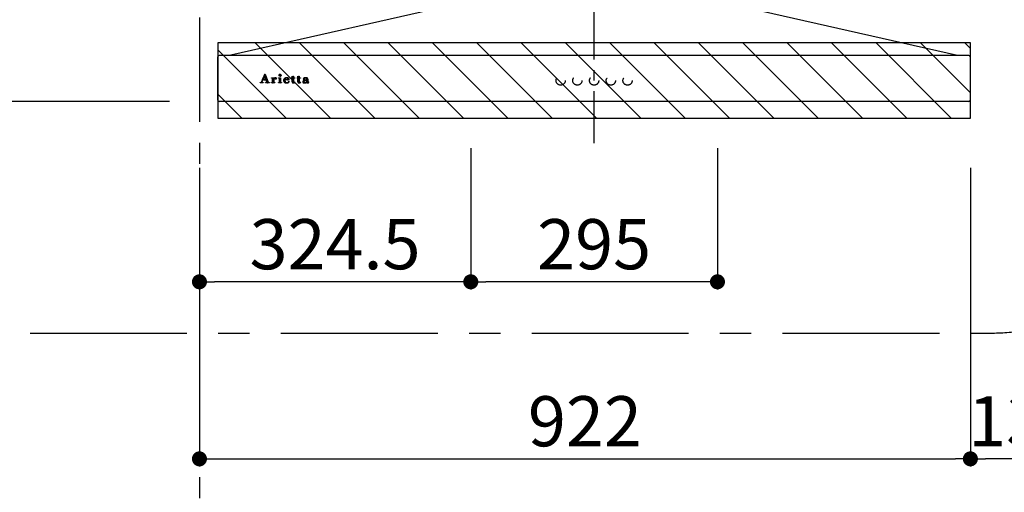
# Model space of a CAD drawing. Extents: x 56059 to 82181, y 210 to 8610.
# Drawn here: x 73796 to 74974, y 3300 to 3865 of the extents above; entities that cross this region are included whole.
import ezdxf

# ---------------------------------------------------------------- set-up
doc = ezdxf.new("R2010")
doc.units = 0
doc.header["$LTSCALE"] = 50
doc.header["$MEASUREMENT"] = 0
doc.linetypes.add('CENTER', pattern=[2, 1.25, -0.25, 0.25, -0.25])
doc.linetypes.add('STYLE_03', pattern=[0.416641, 0.208282, -0.208359])
doc.layers.get('0').update_dxf_attribs({"linetype": 'CONTINUOUS'})
for name, color, linetype in [('111-壁仕上', 3, 'CONTINUOUS'), ('150-機器', 8, 'CONTINUOUS'), ('166-寸法B', 11, 'CONTINUOUS'), ('180-補助', 161, 'CONTINUOUS'), ('A0', 7, 'CONTINUOUS')]:
    doc.layers.add(name, color=color, linetype=linetype)
doc.styles.add('KH001', font='txt')
doc.dimstyles.new('KH1xx030', dxfattribs={"dimscale": 30, "dimtxt": 2, "dimasz": 0.6, "dimexe": 0.3, "dimexo": 1.2, "dimgap": 0.5, "dimtad": 3, "dimdec": 1, "dimdsep": 46, "dimlunit": 6, "dimtxsty": 'KH001', "dimblk": 'DOT', "dimcen": 1, "dimdle": 1, "dimclrd": 256, "dimclre": 256, "dimclrt": 256, "dimadec": 0, "dimazin": 0, "dimtfac": 1, "dimtdec": 1, "dimtix": 1, "dimtmove": 2, "dimatfit": 3, "dimldrblk": 'CLOSEDBLANK', "dimfxl": 1, "dimtolj": 1, "dimtzin": 0, "dimlwd": -1, "dimlwe": -1, "dimarcsym": 0})

# ---------------------------------------------------------------- blocks, each defined once
blk = doc.blocks.new('_Dot')
at = {"color": 0, "linetype": 'ByBlock', "lineweight": -2}
blk.add_line((-0.5, 0), (-1, 0), dxfattribs=at)
at = {"color": 0, "linetype": 'ByBlock', "const_width": 0.5}
blk.add_lwpolyline([(-0.25, 0, 1), (0.25, 0, 1)], format="xyb", close=True, dxfattribs=at)
blk = doc.blocks.new('*D75')
at = {"layer": '166-寸法B', "transparency": 16777216}
for p, q in [((74011, 3688.2), (74011, 3331)), ((74933, 3688.2), (74933, 3331)), ((74029, 3340), (74915, 3340))]:
    blk.add_line(p, q, dxfattribs=at)
at = {"layer": '166-寸法B', "transparency": 16777216, "xscale": 18, "yscale": 18, "zscale": 18, "rotation": 180}
blk.add_blockref('_Dot', (74011, 3340), dxfattribs=at)
at = {"layer": '166-寸法B', "transparency": 16777216, "xscale": 18, "yscale": 18, "zscale": 18}
blk.add_blockref('_Dot', (74933, 3340), dxfattribs=at)
at = {"layer": '166-寸法B', "transparency": 16777216, "insert": (74472, 3385), "char_height": 60, "attachment_point": 5, "style": 'KH001'}
blk.add_mtext('\\A1;922', dxfattribs=at)
blk = doc.blocks.new('_ClosedBlank')
at = {"color": 0, "linetype": 'ByBlock', "lineweight": -2}
for p, q in [((-1, 0.167), (0, 0)), ((-1, 0.167), (-1, -0.167)), ((0, 0), (-1, -0.167))]:
    blk.add_line(p, q, dxfattribs=at)
blk = doc.blocks.new('*D89')
at = {"layer": '166-寸法B', "transparency": 16777216}
for p, q in [((73975, 3767.6), (73393.1, 3767.6)), ((73402.1, 2945.6), (73402.1, 3749.6)), ((73978, 2927.6), (73393.1, 2927.6))]:
    blk.add_line(p, q, dxfattribs=at)
at = {"layer": '166-寸法B', "transparency": 16777216, "xscale": 18, "yscale": 18, "zscale": 18}
for p, rotation in [((73402.1, 3767.6), 90), ((73402.1, 2927.6), 270)]:
    blk.add_blockref('_Dot', p, dxfattribs=dict(at, rotation=rotation))
at = {"layer": '166-寸法B', "transparency": 16777216, "insert": (73352.1, 3347.6), "char_height": 60, "attachment_point": 5, "rotation": 90, "style": 'KH001'}
blk.add_mtext('\\A1;840(790)', dxfattribs=at)
blk = doc.blocks.new('*D90')
at = {"layer": '166-寸法B', "transparency": 16777216}
for p, q in [((73978, 4467.6), (73393.1, 4467.6)), ((73402.1, 3785.6), (73402.1, 4449.6)), ((73975, 3767.6), (73393.1, 3767.6))]:
    blk.add_line(p, q, dxfattribs=at)
at = {"layer": '166-寸法B', "transparency": 16777216, "xscale": 18, "yscale": 18, "zscale": 18}
for p, rotation in [((73402.1, 4467.6), 90), ((73402.1, 3767.6), 270)]:
    blk.add_blockref('_Dot', p, dxfattribs=dict(at, rotation=rotation))
at = {"layer": '166-寸法B', "transparency": 16777216, "insert": (73357.1, 4117.6), "char_height": 60, "attachment_point": 5, "rotation": 90, "style": 'KH001'}
blk.add_mtext('\\A1;700', dxfattribs=at)
blk = doc.blocks.new('*D91')
at = {"layer": '166-寸法B', "transparency": 16777216}
for p, q in [((73978, 4467.6), (73258.1, 4467.6)), ((73267.1, 2085.6), (73267.1, 4449.6)), ((73978, 2067.6), (73258.1, 2067.6))]:
    blk.add_line(p, q, dxfattribs=at)
at = {"layer": '166-寸法B', "transparency": 16777216, "xscale": 18, "yscale": 18, "zscale": 18}
for p, rotation in [((73267.1, 4467.6), 90), ((73267.1, 2067.6), 270)]:
    blk.add_blockref('_Dot', p, dxfattribs=dict(at, rotation=rotation))
at = {"layer": '166-寸法B', "transparency": 16777216, "insert": (73218.3, 3267.6), "char_height": 60, "attachment_point": 5, "rotation": 90, "style": 'KH001'}
blk.add_mtext('\\A1;2,400', dxfattribs=at)
blk = doc.blocks.new('*D124')
at = {"layer": '166-寸法B', "transparency": 16777216}
for p, q in [((74933, 3688.2), (74933, 3331)), ((75064, 3434.6), (75064, 3331)), ((75046, 3340), (74951, 3340))]:
    blk.add_line(p, q, dxfattribs=at)
at = {"layer": '166-寸法B', "transparency": 16777216, "xscale": 18, "yscale": 18, "zscale": 18, "rotation": 180}
blk.add_blockref('_Dot', (74933, 3340), dxfattribs=at)
at = {"layer": '166-寸法B', "transparency": 16777216, "xscale": 18, "yscale": 18, "zscale": 18}
blk.add_blockref('_Dot', (75064, 3340), dxfattribs=at)
at = {"layer": '166-寸法B', "transparency": 16777216, "insert": (74998.5, 3385), "char_height": 60, "attachment_point": 5, "style": 'KH001'}
blk.add_mtext('\\A1;131', dxfattribs=at)
blk = doc.blocks.new('*D197')
at = {"layer": '166-寸法B', "transparency": 16777216}
for p, q in [((74335.5, 3711.6), (74335.5, 3542.8)), ((74630.5, 3711.6), (74630.5, 3542.8)), ((74612.5, 3551.8), (74353.5, 3551.8))]:
    blk.add_line(p, q, dxfattribs=at)
at = {"layer": '166-寸法B', "transparency": 16777216, "xscale": 18, "yscale": 18, "zscale": 18, "rotation": 180}
blk.add_blockref('_Dot', (74335.5, 3551.8), dxfattribs=at)
at = {"layer": '166-寸法B', "transparency": 16777216, "xscale": 18, "yscale": 18, "zscale": 18}
blk.add_blockref('_Dot', (74630.5, 3551.8), dxfattribs=at)
at = {"layer": '166-寸法B', "transparency": 16777216, "insert": (74483, 3596.8), "char_height": 60, "attachment_point": 5, "style": 'KH001'}
blk.add_mtext('\\A1;295', dxfattribs=at)
blk = doc.blocks.new('*D198')
at = {"layer": '166-寸法B', "transparency": 16777216}
for p, q in [((74335.5, 3711.6), (74335.5, 3542.8)), ((74011, 3688.2), (74011, 3542.8)), ((74317.5, 3551.8), (74029, 3551.8))]:
    blk.add_line(p, q, dxfattribs=at)
at = {"layer": '166-寸法B', "transparency": 16777216, "xscale": 18, "yscale": 18, "zscale": 18, "rotation": 180}
blk.add_blockref('_Dot', (74011, 3551.8), dxfattribs=at)
at = {"layer": '166-寸法B', "transparency": 16777216, "xscale": 18, "yscale": 18, "zscale": 18}
blk.add_blockref('_Dot', (74335.5, 3551.8), dxfattribs=at)
at = {"layer": '166-寸法B', "transparency": 16777216, "insert": (74173.2, 3596.8), "char_height": 60, "attachment_point": 5, "style": 'KH001'}
blk.add_mtext('\\A1;324.5', dxfattribs=at)

msp = doc.modelspace()

# ---------------------------------------------------------------- hatches: boundary and pattern name
at = {"layer": '180-補助'}
h = msp.add_hatch(dxfattribs=at)
h.set_pattern_fill('ANSI31', color=13, scale=300, style=0)
h.set_pattern_definition([(135, (569259.946, 3665.337), (26.5165043, 26.5165043), [])])
h.paths.add_polyline_path([(74932.99, 3837.58), (74032.99, 3837.58), (74032.99, 3747.58), (74932.99, 3747.58)])

# ---------------------------------------------------------------- linework, layer by layer
at = {"layer": '111-壁仕上', "color": 253, "linetype": 'CENTER', "ltscale": 2}
msp.add_line((74010.99, 5268.14), (74010.99, 1147.45), dxfattribs=at)
at = {"layer": '150-機器', "color": 161, "linetype": 'CENTER'}
msp.add_line((74482.99, 3717.58), (74482.99, 4477.02), dxfattribs=at)
at = {"layer": '150-機器', "color": 6, "linetype": 'Continuous'}
for p, q in [((74334.49, 3887.58), (74048.61, 3822.9)), ((74631.49, 3887.58), (74917.37, 3822.9)), ((74032.99, 3769.28), (74032.99, 3820.88)), ((74034.69, 3822.58), (74034.76, 3822.58)), ((74931.22, 3822.58), (74034.76, 3822.58)), ((74048.61, 3822.9), (74048.44, 3822.86)), ((74917.37, 3822.9), (74917.54, 3822.86)), ((74931.29, 3822.58), (74931.22, 3822.58)), ((74932.99, 3769.28), (74932.99, 3820.88)), ((74931.29, 3767.58), (74034.69, 3767.58))]:
    msp.add_line(p, q, dxfattribs=at)
at = {"layer": '150-機器', "color": 161, "linetype": 'STYLE_03', "ltscale": 2}
for p, q in [((74085.08, 3790.58), (74089.1, 3800.29)), ((74086.84, 3793.51), (74085.68, 3790.62)), ((74090.37, 3793.51), (74086.84, 3793.51)), ((74088.66, 3798.05), (74087.01, 3793.97)), ((74087.01, 3793.97), (74090.2, 3793.97)), ((74090.2, 3793.97), (74088.66, 3798.05)), ((74089.1, 3800.29), (74089.57, 3800.29)), ((74089.57, 3800.29), (74093.32, 3790.6)), ((74091.46, 3790.61), (74090.37, 3793.51)), ((74097.18, 3795.44), (74097.18, 3795.76)), ((74098.36, 3795.44), (74097.18, 3795.44)), ((74098.36, 3790.74), (74098.36, 3795.44)), ((74099.79, 3795.9), (74099.79, 3794.39)), ((74099.82, 3793.21), (74099.82, 3790.74)), ((74105.5, 3795.44), (74105.5, 3795.76)), ((74105.5, 3795.76), (74105.86, 3795.76)), ((74106.68, 3795.44), (74105.5, 3795.44)), ((74106.68, 3790.74), (74106.68, 3795.44)), ((74108.1, 3795.9), (74108.1, 3790.74)), ((74113.29, 3793.28), (74113.29, 3792.83)), ((74118.49, 3793.28), (74113.29, 3793.28)), ((74113.34, 3793.72), (74116.27, 3793.72)), ((74118.04, 3791.77), (74118.44, 3791.77)), ((74120.89, 3795.44), (74120.89, 3795.76)), ((74120.89, 3795.76), (74121.93, 3795.76)), ((74121.93, 3795.44), (74120.89, 3795.44)), ((74121.93, 3795.76), (74121.93, 3797.64)), ((74121.93, 3790.92), (74121.93, 3795.44)), ((74123.33, 3797.69), (74123.33, 3795.76)), ((74123.33, 3795.76), (74124.98, 3795.76)), ((74123.33, 3794.91), (74123.33, 3791.07)), ((74124.98, 3795.44), (74123.85, 3795.44)), ((74124.98, 3795.76), (74124.98, 3795.44)), ((74127.73, 3795.44), (74127.73, 3795.76)), ((74127.73, 3795.76), (74128.77, 3795.76)), ((74128.77, 3795.44), (74127.73, 3795.44)), ((74128.77, 3795.76), (74128.77, 3797.64)), ((74128.77, 3790.92), (74128.77, 3795.44)), ((74130.16, 3797.69), (74130.16, 3795.76)), ((74130.16, 3795.76), (74131.81, 3795.76)), ((74130.16, 3794.91), (74130.16, 3791.07)), ((74131.81, 3795.44), (74130.69, 3795.44)), ((74131.81, 3795.76), (74131.81, 3795.44)), ((74139.16, 3793.3), (74139.16, 3794.75)), ((74139.16, 3791.5), (74139.16, 3792.95)), ((74140.6, 3794.28), (74140.6, 3790.89)), ((74083.49, 3789.86), (74083.49, 3790.26)), ((74083.49, 3790.26), (74084.59, 3790.26)), ((74087.08, 3789.86), (74083.49, 3789.86)), ((74085.93, 3790.26), (74087.08, 3790.26)), ((74087.08, 3790.26), (74087.08, 3789.86)), ((74090.08, 3789.86), (74090.08, 3790.26)), ((74090.08, 3790.26), (74091.21, 3790.26)), ((74094.73, 3789.86), (74090.08, 3789.86)), ((74093.81, 3790.26), (74094.73, 3790.26)), ((74094.73, 3790.26), (74094.73, 3789.86)), ((74097.13, 3789.86), (74097.13, 3790.21)), ((74097.13, 3790.21), (74097.83, 3790.21)), ((74101.17, 3789.86), (74097.13, 3789.86)), ((74100.35, 3790.21), (74101.17, 3790.21)), ((74101.17, 3790.21), (74101.17, 3789.86)), ((74105.43, 3789.86), (74105.43, 3790.21)), ((74105.43, 3790.21), (74106.16, 3790.21)), ((74109.17, 3789.86), (74105.43, 3789.86)), ((74108.63, 3790.21), (74109.17, 3790.21)), ((74109.17, 3790.21), (74109.17, 3789.86)), ((74125.03, 3790.77), (74125.33, 3790.58)), ((74131.87, 3790.77), (74132.16, 3790.58)), ((74141.62, 3790.86), (74141.92, 3790.86))]:
    msp.add_line(p, q, dxfattribs=at)
for centre, radius in [((74107.44, 3798.93), 1.15), ((74442.97, 3792.58), 5.5), ((74462.97, 3792.58), 5.5), ((74482.99, 3792.58), 5.5), ((74502.99, 3792.58), 5.5), ((74522.99, 3792.58), 5.5)]:
    msp.add_circle(centre, radius, dxfattribs=at)
at = {"layer": '150-機器', "color": 6, "linetype": 'Continuous'}
for centre, radius, start, end in [((74034.69, 3820.88), 1.7, 90, 180), ((74048.79, 3821.3), 1.6, 102.74823, 126.96247), ((74917.19, 3821.3), 1.6, 53.03753, 77.25177), ((74931.29, 3820.88), 1.7, 0, 90), ((74034.69, 3769.28), 1.7, 180, 270), ((74931.29, 3769.28), 1.7, 270, 0)]:
    msp.add_arc(centre, radius, start, end, dxfattribs=at)
at = {"layer": '150-機器', "color": 161, "linetype": 'STYLE_03', "ltscale": 2}
for centre, radius, start, end in [((74097.19, 3819.64), 23.88, 269.95641, 273.25275), ((74097.04, 3821.92), 26.17, 273.29788, 276.01816), ((74103.64, 3792.02), 4.52, 138.11739, 148.41178), ((74101.99, 3793.2), 2.17, 159.72306, 179.64399), ((74102.73, 3792.87), 2.98, 142.26236, 158.73056), ((74102.46, 3793.05), 2.96, 124.35761, 137.5947), ((74102.94, 3792.75), 3.22, 136.19345, 142.77928), ((74102.05, 3793.63), 1.96, 126.79517, 136.64283), ((74101.99, 3793.69), 2.16, 90.67447, 123.72495), ((74101.61, 3794.22), 1.23, 114.70186, 127.25015), ((74101.44, 3794.63), 0.784, 90.31271, 115.71805), ((74101.44, 3795.35), 0.0663, 41.16658, 94.18792), ((74102.11, 3795.05), 0.642, 166.31281, 179.03863), ((74101.97, 3795.06), 0.502, 179.62566, 203.30186), ((74101.37, 3795.32), 0.139, 355.20091, 30.34133), ((74101.14, 3795.32), 0.37, 341.90424, 358.39775), ((74102.12, 3795.15), 0.667, 205.41463, 231.73661), ((74102.25, 3795.33), 0.886, 232.18461, 270.26339), ((74101.97, 3793.78), 2.07, 80.08878, 90.31364), ((74102.26, 3795.53), 1.09, 269.20874, 283.3586), ((74102.13, 3794.73), 1.12, 56.14346, 79.80402), ((74102.36, 3795.18), 0.727, 282.54726, 308.77787), ((74102.34, 3795.1), 0.686, 356.984, 53.11992), ((74102.44, 3795.07), 0.591, 309.8126, 0.30307), ((74105.86, 3813.86), 18.1, 269.97684, 273.64666), ((74105.94, 3812.92), 17.16, 273.57739, 277.22201), ((74114.62, 3792.64), 3.05, 130.59041, 179.80786), ((74114.08, 3792.62), 2.51, 179.30125, 210.52983), ((74115.11, 3792.16), 3.73, 96.53204, 131.48464), ((74120.62, 3792.8), 7.34, 179.79521, 187.58444), ((74117, 3793.45), 3.67, 170.4442, 175.80176), ((74117.22, 3792.39), 3.91, 188.24712, 195.35547), ((74115.79, 3793.69), 2.44, 157.52796, 171.20859), ((74115.03, 3794.03), 1.6, 135.74072, 158.43287), ((74115.01, 3793.97), 1.63, 103.79779, 133.94793), ((74115.21, 3793.03), 2.59, 89.75713, 103.05703), ((74115.23, 3791.33), 4.57, 89.85692, 96.91421), ((74115.25, 3793.12), 2.5, 79.42266, 90.7534), ((74115.26, 3790.85), 5.05, 77.94209, 90.1885), ((74115.42, 3793.96), 1.65, 69.16283, 79.6578), ((74115.64, 3794.47), 1.09, 42.65323, 70.38506), ((74116.27, 3794.25), 0.527, 270, 7.09518), ((74115.58, 3792.57), 3.31, 62.1473, 77.18165), ((74115.6, 3794.46), 1.13, 28.68072, 41.99433), ((74115.02, 3794.18), 1.77, 12.04165, 27.48671), ((74113.4, 3793.89), 3.42, 7.09518, 11.15348), ((74115.88, 3792.44), 2.26, 302.36276, 342.59789), ((74115.86, 3793.17), 2.64, 51.13543, 61.43646), ((74115.94, 3793.28), 2.5, 18.23271, 50.94106), ((74115.63, 3792.5), 2.9, 324.87787, 345.39391), ((74115.08, 3792.95), 3.43, 5.42489, 18.94679), ((74122.29, 3801.45), 3.82, 264.65611, 267.52809), ((74122.39, 3805.64), 8.02, 268.10249, 270.18525), ((74122.44, 3804.26), 6.64, 269.83069, 274.15349), ((74122.65, 3801.4), 3.77, 274.12115, 280.40332), ((74123.86, 3794.91), 0.534, 135.32167, 179.69647), ((74123.86, 3794.9), 0.533, 90.2667, 134.71521), ((74129.13, 3801.43), 3.81, 264.65004, 267.53416), ((74129.23, 3805.64), 8.02, 268.10237, 270.18536), ((74129.27, 3804.26), 6.64, 269.83069, 274.15348), ((74129.48, 3801.4), 3.77, 274.12116, 280.40333), ((74130.7, 3794.91), 0.534, 135.31704, 179.70111), ((74130.69, 3794.9), 0.533, 90.26667, 134.71518), ((74136.13, 3791.06), 1.57, 133.50045, 179.87988), ((74136.69, 3790.52), 2.34, 121.01459, 134.29005), ((74136.11, 3794.46), 0.894, 141.81582, 179.93228), ((74136.22, 3794.46), 1.01, 180.02619, 183.74757), ((74135.87, 3794.41), 0.654, 181.77773, 226.99939), ((74136.46, 3794.2), 1.33, 124.74327, 142.43878), ((74135.88, 3794.44), 0.682, 227.50934, 247.57037), ((74137.28, 3789.61), 3.42, 115.89063, 121.6717), ((74135.99, 3794.77), 1.03, 249.27974, 270.54105), ((74137.03, 3793.44), 2.28, 116.17244, 125.79225), ((74137.8, 3788.52), 4.63, 105.50653, 115.88693), ((74137.12, 3791.43), 1.15, 131.50934, 179.49145), ((74136, 3794.81), 1.07, 269.83544, 277.47953), ((74137.49, 3792.56), 3.28, 104.45517, 116.57201), ((74136.06, 3794.48), 0.736, 276.15155, 310.13541), ((74136.4, 3795.07), 0.177, 145.21838, 177.83937), ((74136.27, 3795.09), 0.0447, 194.31898, 224.68937), ((74136.68, 3795.45), 0.585, 221.32855, 229.51767), ((74136.63, 3794.89), 0.467, 123.00282, 142.84481), ((74138.92, 3798.01), 3.99, 228.85252, 232.35966), ((74137.61, 3790.82), 1.92, 114.99094, 130.29728), ((74137.22, 3793.93), 1.6, 110.11453, 121.99321), ((74135.98, 3794.19), 0.831, 36.07188, 52.31366), ((74136.14, 3794.38), 0.605, 310.7515, 0.23141), ((74138.46, 3786.35), 6.9, 98.1711, 105.93262), ((74136.22, 3794.37), 0.527, 0.86896, 35.25758), ((74137.53, 3793.16), 2.43, 102.17278, 110.72193), ((74137.87, 3791.21), 4.68, 95.03358, 104.84464), ((74138.1, 3789.76), 3.09, 106.83858, 114.93798), ((74137.69, 3792.23), 3.37, 89.80615, 101.571), ((74138.66, 3787.69), 5.24, 97.19868, 106.15037), ((74138.11, 3789.15), 6.75, 89.78766, 95.47528), ((74139.03, 3782.82), 10.48, 91.96506, 98.49753), ((74137.74, 3791.9), 3.7, 82.90892, 90.54248), ((74139.13, 3783.36), 9.59, 89.83215, 96.75114), ((74138.15, 3787.77), 8.13, 84.96438, 90.15861), ((74137.96, 3793.54), 2.05, 73.52804, 83.38691), ((74138.22, 3794.38), 1.17, 60.22381, 74.10494), ((74139.26, 3778.64), 14.66, 90.37853, 92.3066), ((74138.48, 3794.8), 0.674, 25.02671, 61.41664), ((74138.44, 3791.21), 4.68, 78.28109, 84.77303), ((74138.32, 3794.75), 0.842, 359.51677, 23.24285), ((74138.83, 3793.16), 2.69, 69.74115, 78.00031), ((74139.21, 3794.2), 1.59, 58.07577, 69.40857), ((74139.45, 3794.63), 1.09, 23.30656, 57.16419), ((74139.05, 3794.44), 1.54, 6.95289, 23.82734), ((74138.17, 3794.29), 2.43, 359.64177, 7.87507), ((74084.59, 3790.79), 0.527, 270, 337.45964), ((74085.93, 3790.52), 0.263, 158.24822, 270), ((74091.21, 3790.52), 0.263, 270, 20.64009), ((74093.81, 3790.79), 0.527, 201.15684, 270), ((74097.83, 3790.75), 0.533, 270.27284, 314.71892), ((74097.83, 3790.74), 0.533, 315.29387, 359.72428), ((74100.36, 3790.74), 0.533, 180.26921, 224.71264), ((74100.35, 3790.74), 0.533, 225.27413, 269.73411), ((74106.16, 3790.75), 0.533, 270.27284, 314.71892), ((74106.15, 3790.74), 0.533, 315.29387, 359.72428), ((74108.63, 3790.74), 0.533, 180.26921, 224.71264), ((74108.63, 3790.74), 0.533, 225.27413, 269.73411), ((74114.61, 3793.01), 3.16, 211.73356, 230.85018), ((74114.94, 3793.41), 3.68, 230.78511, 253.23372), ((74115.68, 3791.98), 2.31, 195.58854, 208.79753), ((74114.88, 3791.57), 1.42, 209.94944, 218.01908), ((74114.81, 3791.53), 1.34, 218.35, 244.15912), ((74115.17, 3794.43), 4.72, 254.07228, 270.12911), ((74115.07, 3792.02), 1.89, 243.49876, 258.64949), ((74115.3, 3792.97), 2.87, 257.89654, 265.80709), ((74115.4, 3794.06), 3.96, 265.54959, 270.11478), ((74115.2, 3795.64), 5.94, 269.78752, 275.80403), ((74115.42, 3793.84), 3.75, 269.8224, 284.55025), ((74115.41, 3793.94), 4.22, 275.37781, 285.66305), ((74115.63, 3792.87), 2.75, 285.33651, 301.93147), ((74115.79, 3792.7), 2.93, 284.97077, 302.16681), ((74116.09, 3792.24), 2.38, 302.0499, 323.74534), ((74124.09, 3790.92), 2.16, 179.97856, 183.07189), ((74123.34, 3790.85), 1.4, 181.85547, 199.52887), ((74122.89, 3790.68), 0.922, 198.72432, 229.19626), ((74122.95, 3790.77), 1.03, 229.96244, 244.70011), ((74123.21, 3791.41), 1.71, 246.00484, 261.4264), ((74123.38, 3792.64), 2.96, 261.67527, 270.24432), ((74125.67, 3791.04), 2.34, 179.45953, 189.26167), ((74124.19, 3790.81), 0.844, 189.97168, 204.91019), ((74123.4, 3792.79), 3.11, 269.85254, 276.08638), ((74123.76, 3790.62), 0.37, 206.49942, 221.15583), ((74123.76, 3790.64), 0.388, 222.40704, 246.63092), ((74123.9, 3790.93), 0.706, 245.85123, 262.63449), ((74123.54, 3791.88), 2.19, 275.15014, 294.69913), ((74124.02, 3791.63), 1.42, 261.53928, 270.59189), ((74124.03, 3791.19), 0.982, 270.259, 300.93918), ((74123.5, 3791.89), 2.22, 295.43492, 306.50616), ((74123.72, 3791.77), 1.64, 299.64475, 311.21279), ((74123.17, 3792.43), 2.5, 310.79492, 318.26067), ((74122.77, 3792.8), 3.38, 307.20602, 318.98871), ((74130.93, 3790.92), 2.16, 179.97949, 183.06526), ((74130.17, 3790.85), 1.4, 181.86272, 199.52314), ((74129.73, 3790.68), 0.922, 198.72775, 229.19294), ((74129.79, 3790.77), 1.03, 229.96083, 244.70306), ((74130.04, 3791.4), 1.71, 246.00396, 261.42643), ((74130.22, 3792.64), 2.96, 261.6752, 270.24449), ((74132.51, 3791.04), 2.34, 179.45917, 189.26383), ((74131.03, 3790.81), 0.844, 189.96595, 204.91016), ((74130.24, 3792.8), 3.12, 269.8629, 275.91033), ((74130.59, 3790.62), 0.37, 206.49766, 221.16343), ((74130.6, 3790.64), 0.388, 222.41334, 246.62226), ((74130.73, 3790.93), 0.707, 245.85429, 262.63231), ((74130.37, 3791.88), 2.2, 274.95891, 294.68307), ((74130.85, 3791.63), 1.42, 261.53997, 270.5912), ((74130.86, 3791.19), 0.982, 270.25945, 300.93873), ((74130.33, 3791.89), 2.22, 295.4365, 306.50385), ((74130.55, 3791.78), 1.64, 299.66175, 311.3578), ((74129.99, 3792.44), 2.51, 310.9379, 318.24179), ((74129.6, 3792.81), 3.39, 307.22075, 318.97463), ((74135.69, 3791.04), 1.13, 178.77141, 210.38907), ((74135.88, 3791.2), 1.38, 212.07008, 235.84627), ((74136.32, 3791.94), 2.24, 237.31415, 258.6168), ((74136.59, 3793.47), 3.79, 259.19441, 270.22426), ((74137.16, 3791.43), 1.18, 179.64041, 205.28795), ((74136.99, 3791.39), 1.01, 206.86321, 230.99983), ((74137.17, 3791.58), 1.27, 230.35541, 256.13986), ((74136.66, 3793.83), 4.15, 269.26519, 290.942), ((74137.34, 3792.16), 1.87, 255.37521, 270.98065), ((74137.38, 3793.3), 3.02, 269.78621, 282.28354), ((74137.58, 3792.28), 1.98, 282.92463, 302.90765), ((74137.1, 3792.75), 2.98, 290.42828, 301.9458), ((74137.93, 3791.71), 1.31, 303.54798, 322.51825), ((74137.69, 3791.87), 1.92, 300.941, 322.1046), ((74138.19, 3791.48), 0.965, 323.79265, 0.74725), ((74140.56, 3790.81), 1.36, 185.33194, 200.74164), ((74140.14, 3790.63), 0.901, 199.83036, 230.31761), ((74140.21, 3790.76), 1.04, 231.47049, 253.06689), ((74140.38, 3791.46), 1.76, 254.27506, 270.40874), ((74140.41, 3791.79), 2.1, 269.71642, 278.94636), ((74142.59, 3790.88), 1.99, 179.55145, 185.53842), ((74141.55, 3790.77), 0.945, 185.36213, 193.06917), ((74140.99, 3790.64), 0.371, 192.31128, 213.2249), ((74140.87, 3790.58), 0.236, 217.59999, 248.88233), ((74140.52, 3791.24), 1.54, 278.01476, 307.16336), ((74140.92, 3790.7), 0.371, 247.89434, 259.16564), ((74140.96, 3790.92), 0.594, 259.22092, 270.65476), ((74140.97, 3790.95), 0.624, 270.01649, 310.8719), ((74140.89, 3791.06), 0.757, 309.90052, 344.77766), ((74140.71, 3790.99), 1.22, 307.1242, 354.08107)]:
    msp.add_arc(centre, radius, start, end, dxfattribs=at)
at = {"layer": '180-補助', "linetype": 'CENTER', "ltscale": 3}
msp.add_lwpolyline([(75159.42, 4670.61), (75159.42, 5130.47, 0.4142136), (74959.42, 5330.47), (73508.47, 5330.47, 0.4142136), (73308.47, 5130.47), (73308.47, 5116.51), (73308.47, 3690.52, 0.4142136), (73508.47, 3490.52), (74959.42, 3490.52, 0.4142136), (75159.42, 3690.52), (75159.42, 3728.14)], format="xyb", dxfattribs=at)
at = {"layer": '180-補助', "color": 13}
msp.add_lwpolyline([(74932.99, 3837.58), (74032.99, 3837.58), (74032.99, 3747.58), (74932.99, 3747.58)], close=True, dxfattribs=at)
at = {"layer": 'A0', "color": 0, "linetype": 'ByBlock'}
for p, q in [((74085.28, 3791.09), (74086.26, 3792.06)), ((74085.58, 3791.81), (74086.54, 3792.77)), ((74085.89, 3792.54), (74086.82, 3793.47)), ((74086.19, 3793.26), (74087.08, 3794.16)), ((74086.49, 3793.99), (74087.37, 3794.87)), ((74086.79, 3794.71), (74087.66, 3795.58)), ((74086.86, 3793.51), (74087.32, 3793.97)), ((74087.09, 3795.44), (74087.95, 3796.3)), ((74087.28, 3793.51), (74087.75, 3793.97)), ((74087.39, 3796.16), (74088.24, 3797.01)), ((74087.69, 3796.89), (74088.53, 3797.72)), ((74087.71, 3793.51), (74088.17, 3793.97)), ((74087.99, 3797.61), (74089.88, 3799.5)), ((74088.13, 3793.51), (74088.6, 3793.97)), ((74088.29, 3798.34), (74089.76, 3799.8)), ((74088.56, 3793.51), (74089.02, 3793.97)), ((74088.59, 3799.06), (74089.64, 3800.11)), ((74088.71, 3797.91), (74089.99, 3799.19)), ((74088.83, 3797.6), (74090.11, 3798.88)), ((74088.9, 3799.79), (74089.4, 3800.29)), ((74088.95, 3797.29), (74090.23, 3798.58)), ((74088.98, 3793.51), (74089.45, 3793.97)), ((74089.06, 3796.99), (74090.35, 3798.27)), ((74089.18, 3796.68), (74090.47, 3797.97)), ((74089.3, 3796.37), (74090.59, 3797.66)), ((74089.4, 3793.51), (74089.87, 3793.97)), ((74089.41, 3796.06), (74090.7, 3797.35)), ((74089.53, 3795.75), (74090.82, 3797.05)), ((74089.64, 3795.45), (74090.94, 3796.74)), ((74089.76, 3795.14), (74091.06, 3796.44)), ((74089.83, 3793.51), (74091.53, 3795.21)), ((74089.88, 3794.83), (74091.18, 3796.13)), ((74089.99, 3794.52), (74091.3, 3795.83)), ((74090.11, 3794.22), (74091.41, 3795.52)), ((74090.25, 3793.51), (74091.65, 3794.91)), ((74090.45, 3793.28), (74091.77, 3794.6)), ((74090.57, 3792.98), (74091.89, 3794.3)), ((74090.68, 3792.67), (74092.01, 3793.99)), ((74090.8, 3792.36), (74092.12, 3793.68)), ((74090.92, 3792.05), (74092.24, 3793.38)), ((74091.03, 3791.74), (74092.36, 3793.07)), ((74091.15, 3791.43), (74092.48, 3792.77)), ((74091.26, 3791.13), (74092.6, 3792.46)), ((74091.38, 3790.82), (74092.72, 3792.15)), ((74091.47, 3790.48), (74092.83, 3791.85)), ((74097.18, 3795.72), (74097.22, 3795.76)), ((74097.32, 3795.44), (74097.64, 3795.77)), ((74097.74, 3795.44), (74098.08, 3795.78)), ((74098.11, 3789.86), (74099.82, 3791.58)), ((74098.16, 3795.44), (74098.53, 3795.8)), ((74098.28, 3790.47), (74099.82, 3792.01)), ((74098.36, 3794.79), (74099.44, 3795.87)), ((74098.36, 3795.21), (74098.98, 3795.83)), ((74098.36, 3794.36), (74099.79, 3795.79)), ((74098.36, 3793.94), (74099.79, 3795.36)), ((74098.36, 3793.51), (74099.79, 3794.94)), ((74098.36, 3792.66), (74100.34, 3794.64)), ((74098.36, 3793.09), (74099.79, 3794.52)), ((74098.36, 3792.24), (74099.9, 3793.78)), ((74098.36, 3791.82), (74099.82, 3793.28)), ((74098.36, 3791.39), (74099.82, 3792.85)), ((74098.36, 3790.97), (74099.82, 3792.43)), ((74100.06, 3794.79), (74100.7, 3795.43)), ((74100.95, 3795.26), (74101.49, 3795.8)), ((74101.49, 3794.94), (74102.36, 3795.82)), ((74101.5, 3795.38), (74101.98, 3795.86)), ((74101.64, 3794.68), (74102.67, 3795.7)), ((74101.9, 3794.51), (74102.9, 3795.51)), ((74102.26, 3794.44), (74103.02, 3795.2)), ((74105.55, 3795.44), (74105.88, 3795.76)), ((74105.98, 3795.44), (74106.31, 3795.77)), ((74106.3, 3799.06), (74107.31, 3800.07)), ((74106.33, 3798.66), (74107.71, 3800.05)), ((74106.34, 3789.86), (74108.1, 3791.62)), ((74106.4, 3795.44), (74106.75, 3795.78)), ((74106.45, 3798.36), (74108.02, 3799.93)), ((74106.63, 3798.12), (74108.26, 3799.74)), ((74106.67, 3790.62), (74108.1, 3792.05)), ((74106.68, 3794.45), (74108.1, 3795.87)), ((74106.68, 3794.87), (74107.66, 3795.85)), ((74106.68, 3795.3), (74107.2, 3795.81)), ((74106.68, 3794.03), (74108.1, 3795.44)), ((74106.68, 3793.6), (74108.1, 3795.02)), ((74106.68, 3793.18), (74108.1, 3794.59)), ((74106.68, 3792.75), (74108.1, 3794.17)), ((74106.68, 3792.33), (74108.1, 3793.74)), ((74106.68, 3791.9), (74108.1, 3793.32)), ((74106.68, 3791.48), (74108.1, 3792.9)), ((74106.68, 3791.06), (74108.1, 3792.47)), ((74106.87, 3797.93), (74108.44, 3799.5)), ((74107.17, 3797.81), (74108.56, 3799.2)), ((74107.57, 3797.79), (74108.58, 3798.8)), ((74111.57, 3792.6), (74113.51, 3794.55)), ((74111.6, 3793.06), (74114.36, 3795.82)), ((74111.6, 3792.21), (74113.37, 3793.98)), ((74111.68, 3791.87), (74113.53, 3793.72)), ((74111.73, 3793.61), (74113.76, 3795.64)), ((74111.8, 3791.56), (74113.29, 3793.05)), ((74111.95, 3791.29), (74113.29, 3792.63)), ((74112.13, 3791.04), (74113.31, 3792.22)), ((74112.23, 3794.54), (74112.74, 3795.04)), ((74112.33, 3790.82), (74113.35, 3791.84)), ((74113.52, 3793.28), (74113.96, 3793.72)), ((74113.94, 3793.28), (74114.38, 3793.72)), ((74114.36, 3793.28), (74114.81, 3793.72)), ((74114.48, 3795.51), (74114.85, 3795.89)), ((74114.79, 3793.28), (74115.23, 3793.72)), ((74115, 3795.62), (74115.29, 3795.9)), ((74115.21, 3793.28), (74115.65, 3793.72)), ((74115.43, 3795.62), (74115.7, 3795.88)), ((74115.64, 3793.28), (74116.08, 3793.72)), ((74115.8, 3795.56), (74116.07, 3795.84)), ((74116.06, 3793.28), (74117.77, 3794.99)), ((74116.12, 3795.45), (74116.43, 3795.76)), ((74116.37, 3795.28), (74116.75, 3795.66)), ((74116.49, 3793.28), (74117.97, 3794.76)), ((74116.56, 3795.05), (74117.04, 3795.53)), ((74116.69, 3794.76), (74117.31, 3795.38)), ((74116.78, 3794.42), (74117.56, 3795.2)), ((74116.91, 3793.28), (74118.13, 3794.5)), ((74117.33, 3793.28), (74118.27, 3794.21)), ((74117.68, 3791.08), (74118.37, 3791.77)), ((74117.76, 3793.28), (74118.37, 3793.89)), ((74118.18, 3793.28), (74118.45, 3793.55)), ((74120.89, 3795.47), (74121.18, 3795.76)), ((74121.28, 3795.44), (74121.61, 3795.76)), ((74121.71, 3795.44), (74123.33, 3797.06)), ((74121.93, 3796.51), (74123.07, 3797.65)), ((74121.93, 3796.94), (74122.62, 3797.62)), ((74121.93, 3797.36), (74122.19, 3797.62)), ((74121.93, 3796.09), (74123.33, 3797.48)), ((74121.93, 3795.24), (74123.33, 3796.64)), ((74121.93, 3794.82), (74123.33, 3796.21)), ((74121.93, 3794.39), (74123.33, 3795.79)), ((74121.93, 3793.97), (74123.73, 3795.76)), ((74121.93, 3793.54), (74123.33, 3794.94)), ((74121.93, 3793.12), (74123.33, 3794.51)), ((74121.93, 3792.7), (74123.33, 3794.09)), ((74121.93, 3792.27), (74123.33, 3793.67)), ((74121.93, 3791.85), (74123.33, 3793.24)), ((74121.93, 3791.42), (74123.33, 3792.82)), ((74121.93, 3791), (74123.33, 3792.39)), ((74121.96, 3790.6), (74123.33, 3791.97)), ((74123.83, 3795.44), (74124.15, 3795.76)), ((74124.25, 3795.44), (74124.58, 3795.76)), ((74124.68, 3795.44), (74124.98, 3795.74)), ((74127.73, 3795.53), (74127.96, 3795.76)), ((74128.06, 3795.44), (74128.38, 3795.76)), ((74128.48, 3795.44), (74130.16, 3797.12)), ((74128.77, 3796.57), (74129.84, 3797.65)), ((74128.77, 3797), (74129.39, 3797.62)), ((74128.77, 3797.42), (74128.97, 3797.62)), ((74128.77, 3796.15), (74130.16, 3797.54)), ((74128.77, 3795.3), (74130.16, 3796.69)), ((74128.77, 3794.88), (74130.16, 3796.27)), ((74128.77, 3794.45), (74130.16, 3795.85)), ((74128.77, 3794.03), (74130.5, 3795.76)), ((74128.77, 3793.6), (74130.17, 3795.01)), ((74128.77, 3793.18), (74130.16, 3794.57)), ((74128.77, 3792.76), (74130.16, 3794.15)), ((74128.77, 3792.33), (74130.16, 3793.72)), ((74128.77, 3791.91), (74130.16, 3793.3)), ((74128.77, 3791.48), (74130.16, 3792.88)), ((74128.77, 3791.06), (74130.16, 3792.45)), ((74128.79, 3790.65), (74130.16, 3792.03)), ((74128.88, 3790.32), (74130.16, 3791.6)), ((74130.59, 3795.43), (74130.93, 3795.76)), ((74131.03, 3795.44), (74131.35, 3795.76)), ((74131.45, 3795.44), (74131.78, 3795.76)), ((74134.56, 3791.05), (74136.47, 3792.96)), ((74134.62, 3790.68), (74137.04, 3793.1)), ((74134.64, 3791.56), (74135.77, 3792.68)), ((74134.76, 3790.4), (74136, 3791.64)), ((74135.23, 3794.27), (74136.7, 3795.74)), ((74135.25, 3794.71), (74136.03, 3795.49)), ((74135.37, 3793.99), (74136.35, 3794.96)), ((74135.62, 3793.81), (74136.58, 3794.76)), ((74135.98, 3793.74), (74136.73, 3794.49)), ((74136.89, 3795.5), (74137.23, 3795.85)), ((74137.01, 3792.66), (74137.55, 3793.19)), ((74137.4, 3795.59), (74137.7, 3795.89)), ((74137.6, 3792.82), (74138.03, 3793.25)), ((74137.84, 3795.6), (74138.14, 3795.9)), ((74138.1, 3792.9), (74138.49, 3793.28)), ((74138.12, 3789.94), (74140.6, 3792.42)), ((74138.23, 3795.57), (74138.55, 3795.89)), ((74138.57, 3792.94), (74138.93, 3793.3)), ((74138.58, 3795.49), (74138.95, 3795.86)), ((74138.86, 3795.35), (74139.32, 3795.81)), ((74139.01, 3792.95), (74140.59, 3794.53)), ((74139.07, 3795.13), (74139.66, 3795.72)), ((74139.16, 3794.8), (74139.96, 3795.6)), ((74139.16, 3794.38), (74140.2, 3795.42)), ((74139.16, 3793.95), (74140.39, 3795.19)), ((74139.16, 3793.53), (74140.52, 3794.89)), ((74139.16, 3792.68), (74140.6, 3794.12)), ((74139.16, 3792.26), (74140.6, 3793.7)), ((74139.16, 3791.83), (74140.6, 3793.27)), ((74139.16, 3791.4), (74140.6, 3792.85)), ((74139.21, 3790.61), (74140.6, 3792)), ((74139.31, 3790.28), (74140.6, 3791.58)), ((74083.49, 3790.14), (74083.61, 3790.26)), ((74083.64, 3789.86), (74084.03, 3790.26)), ((74084.06, 3789.86), (74084.46, 3790.26)), ((74084.49, 3789.86), (74085.98, 3791.35)), ((74084.91, 3789.86), (74085.69, 3790.65)), ((74085.33, 3789.86), (74085.78, 3790.31)), ((74085.76, 3789.86), (74086.15, 3790.26)), ((74086.18, 3789.86), (74086.58, 3790.26)), ((74086.61, 3789.86), (74087, 3790.26)), ((74087.03, 3789.86), (74087.08, 3789.91)), ((74090.08, 3789.95), (74090.4, 3790.26)), ((74090.43, 3789.86), (74090.82, 3790.26)), ((74090.85, 3789.86), (74091.25, 3790.26)), ((74091.27, 3789.86), (74092.95, 3791.54)), ((74091.7, 3789.86), (74093.07, 3791.24)), ((74092.12, 3789.86), (74093.19, 3790.93)), ((74092.55, 3789.86), (74093.31, 3790.63)), ((74092.97, 3789.86), (74093.48, 3790.37)), ((74093.4, 3789.86), (74093.79, 3790.26)), ((74093.82, 3789.86), (74094.21, 3790.26)), ((74094.24, 3789.86), (74094.64, 3790.26)), ((74094.67, 3789.86), (74094.73, 3789.92)), ((74097.13, 3790.16), (74097.18, 3790.21)), ((74097.26, 3789.86), (74097.61, 3790.21)), ((74097.68, 3789.86), (74098.11, 3790.29)), ((74098.53, 3789.86), (74099.82, 3791.16)), ((74098.95, 3789.86), (74099.82, 3790.73)), ((74099.38, 3789.86), (74099.93, 3790.42)), ((74099.8, 3789.86), (74100.18, 3790.24)), ((74100.23, 3789.86), (74100.58, 3790.21)), ((74100.65, 3789.86), (74101, 3790.21)), ((74101.08, 3789.86), (74101.17, 3789.96)), ((74105.49, 3789.86), (74105.84, 3790.21)), ((74105.92, 3789.86), (74106.28, 3790.23)), ((74106.77, 3789.86), (74108.1, 3791.2)), ((74107.19, 3789.86), (74108.1, 3790.77)), ((74107.61, 3789.86), (74108.19, 3790.44)), ((74108.04, 3789.86), (74108.43, 3790.25)), ((74108.46, 3789.86), (74108.81, 3790.21)), ((74108.89, 3789.86), (74109.17, 3790.15)), ((74112.54, 3790.61), (74113.42, 3791.48)), ((74112.78, 3790.42), (74113.52, 3791.16)), ((74113.04, 3790.25), (74113.65, 3790.87)), ((74113.31, 3790.1), (74113.83, 3790.62)), ((74113.61, 3789.98), (74114.06, 3790.43)), ((74113.93, 3789.87), (74114.33, 3790.28)), ((74114.27, 3789.79), (74114.65, 3790.17)), ((74114.64, 3789.73), (74115.02, 3790.11)), ((74115.03, 3789.7), (74115.43, 3790.1)), ((74115.46, 3789.71), (74115.88, 3790.12)), ((74115.92, 3789.74), (74116.41, 3790.23)), ((74116.44, 3789.84), (74117.24, 3790.64)), ((74117.11, 3790.08), (74118.23, 3791.21)), ((74122.06, 3790.28), (74123.33, 3791.54)), ((74122.24, 3790.03), (74123.33, 3791.12)), ((74122.48, 3789.85), (74123.35, 3790.72)), ((74122.8, 3789.74), (74123.46, 3790.4)), ((74123.17, 3789.69), (74123.72, 3790.24)), ((74123.59, 3789.68), (74124.12, 3790.22)), ((74124.09, 3789.76), (74125.07, 3790.74)), ((74125.12, 3790.37), (74125.21, 3790.45)), ((74129.04, 3790.06), (74130.16, 3791.18)), ((74129.28, 3789.87), (74130.18, 3790.77)), ((74129.59, 3789.75), (74130.27, 3790.44)), ((74129.95, 3789.69), (74130.51, 3790.26)), ((74130.36, 3789.68), (74130.89, 3790.21)), ((74130.84, 3789.74), (74131.87, 3790.77)), ((74131.6, 3790.07), (74132.13, 3790.6)), ((74134.96, 3790.18), (74136, 3791.22)), ((74135.2, 3790), (74136.11, 3790.9)), ((74135.49, 3789.86), (74136.29, 3790.66)), ((74135.81, 3789.76), (74136.53, 3790.48)), ((74136.18, 3789.7), (74136.83, 3790.35)), ((74136.58, 3789.68), (74137.19, 3790.29)), ((74137.02, 3789.69), (74137.62, 3790.29)), ((74137.52, 3789.77), (74138.13, 3790.38)), ((74139.47, 3790.02), (74140.6, 3791.15)), ((74139.71, 3789.84), (74140.6, 3790.73)), ((74140.03, 3789.73), (74140.71, 3790.41)), ((74140.41, 3789.69), (74141.06, 3790.33)), ((74140.9, 3789.75), (74141.91, 3790.76))]:
    msp.add_line(p, q, dxfattribs=at)

# ---------------------------------------------------------------- dimensions: what is measured, and where the dimension line sits
at = {"layer": '166-寸法B'}
dim = msp.add_linear_dim(base=(73267.15, 4467.58), p1=(74013.99, 2067.58), p2=(74013.99, 4467.58), angle=90, dimstyle='KH1xx030', dxfattribs=at)
dim.commit()
dim.dimension.update_dxf_attribs({"geometry": '*D91', "text_midpoint": (73218.34, 3267.58)})
for base, p1, p2, override, picture, middle in [((73402.15, 4467.58), (74010.99, 3767.58), (74013.99, 4467.58), {"dimpost": ''}, '*D90', (73357.15, 4117.58)), ((73402.15, 3767.58), (74013.99, 2927.58), (74010.99, 3767.58), {"dimpost": '(790)'}, '*D89', (73352.12, 3347.58))]:
    dim = msp.add_linear_dim(base=base, p1=p1, p2=p2, angle=90, dimstyle='KH1xx030', override=override, dxfattribs=at)
    dim.commit()
    dim.dimension.update_dxf_attribs({"geometry": picture, "text_midpoint": middle})
for base, p1, p2, picture, middle in [((74010.99, 3551.78), (74335.49, 3747.58), (74010.99, 3724.16), '*D198', (74173.24, 3596.78)), ((74335.49, 3551.78), (74630.49, 3747.58), (74335.49, 3747.58), '*D197', (74482.99, 3596.78)), ((74932.99, 3340), (74010.99, 3724.16), (74932.99, 3724.16), '*D75', (74471.99, 3385)), ((74932.99, 3340), (75063.99, 3470.58), (74932.99, 3724.16), '*D124', (74998.49, 3385))]:
    dim = msp.add_linear_dim(base=base, p1=p1, p2=p2, dimstyle='KH1xx030', dxfattribs=at)
    dim.commit()
    dim.dimension.update_dxf_attribs({"geometry": picture, "text_midpoint": middle})

doc.saveas('drawing.dxf')
